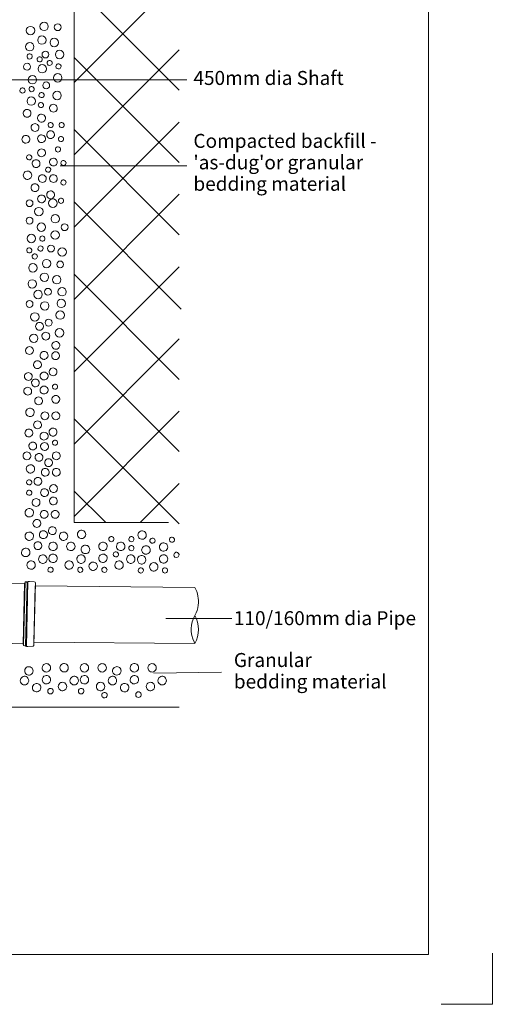
# Model space of a CAD drawing. Extents: x -5 to 205, y -24 to 272.
# Drawn here: x 113 to 205, y -24 to 169 of the extents above; entities that cross this region are included whole.
import ezdxf

# ---------------------------------------------------------------- set-up
doc = ezdxf.new("R2010")
doc.units = 0
for name, pattern in [('3A', [0]), ('A', [0]), ('ARROW', [0])]:
    doc.linetypes.add(name, pattern=pattern)
doc.styles.add('ARIEL12', font='ARIAL.TTF', dxfattribs={"width": 1.018416})

msp = doc.modelspace()

# ---------------------------------------------------------------- linework, layer by layer
at = {"lineweight": 0}
for p, q in [((123.4, 156.24), (142.58, 175.42)), ((143.98, 154.71), (123.4, 175.29)), ((123.4, 142.06), (143.98, 162.63)), ((143.98, 140.58), (123.4, 161.15)), ((123.4, 127.92), (143.98, 148.49)), ((143.98, 126.44), (123.4, 147.01)), ((123.4, 113.78), (143.98, 134.35)), ((144.38, 111.89), (123.4, 132.87)), ((123.4, 99.6), (143.98, 120.17)), ((143.98, 98.11), (123.4, 118.69)), ((123.4, 85.46), (143.98, 106.03)), ((143.98, 83.98), (123.4, 104.55)), ((123.4, 71.32), (143.98, 91.89)), ((143.98, 69.84), (123.4, 90.41)), ((136.31, 70.09), (143.98, 77.75)), ((129.58, 70.09), (123.4, 76.27)), ((109.51, 58.24), (113.59, 58.16)), ((113.42, 46.33), (113.67, 58.2)), ((113.46, 46.08), (113.76, 58.49)), ((113.76, 58.45), (113.67, 58.2)), ((114.09, 58.53), (113.8, 58.49)), ((113.84, 45.99), (114.14, 58.53)), ((114.09, 58.37), (114.14, 58.53)), ((114.18, 58.32), (114.09, 58.32)), ((114.26, 58.32), (114.18, 58.32)), ((115.78, 58.28), (115.48, 46.12)), ((109.26, 46.5), (113.34, 46.37)), ((113.46, 46.08), (113.42, 46.29)), ((113.8, 45.95), (113.55, 46.04)), ((113.93, 46.16), (113.84, 46.16)), ((113.84, 46.16), (113.84, 45.99)), ((113.93, 46.16), (114.01, 46.16)), ((22.89, 33.99), (143.98, 33.99))]:
    msp.add_line(p, q, dxfattribs=at)
at = {"linetype": 'ARROW', "lineweight": 0}
for p, q in [((145.44, 156.76), (101.08, 156.76)), ((145.44, 139.89), (120.65, 139.89)), ((154.31, 51.33), (141.35, 51.33)), ((152.28, 40.85), (139.03, 40.61))]:
    msp.add_line(p, q, dxfattribs=at)
at = {"linetype": '3A', "lineweight": 0}
msp.add_lwpolyline([(192.84, 262.57), (7.84, 262.57), (7.84, -14.43), (192.84, -14.43)], close=True, dxfattribs=at)
at = {"lineweight": 0}
for points in [[(123.4, 197), (123.4, 70.09), (141.9, 70.09)], [(113.59, 58.16), (113.67, 58.16), (113.67, 58.2)], [(113.8, 58.49), (113.76, 58.49), (113.76, 58.45)], [(115.31, 45.91), (114.3, 45.87), (114.01, 45.87), (114.3, 58.58)], [(114.3, 58.58), (114.6, 58.58), (115.57, 58.49)], [(147.04, 46.42), (115.5, 46.71), (115.76, 57.69), (147.04, 57.4)], [(113.42, 46.29), (113.42, 46.37), (113.34, 46.37)], [(113.46, 46.08), (113.46, 46.04), (113.55, 46.04)]]:
    msp.add_lwpolyline(points, dxfattribs=at)
for points in [[(116.67, 167.2, -0.999451), (118.32, 167.2, -0.999461)], [(119.49, 167.05, -0.999509), (120.83, 167.05, -0.999531)], [(114, 166.38, -0.99946), (115.65, 166.38, -0.999461)], [(113.85, 163.24, -0.999461), (115.51, 163.24, -0.999451)], [(116.24, 164.53, -0.999461), (117.9, 164.53, -0.999461)], [(118.66, 164.07, -0.999461), (120.32, 164.07, -0.999461)], [(117.09, 161.7, -0.999531), (118.43, 161.7, -0.99951)], [(119.7, 161.7, -0.999455), (121.35, 161.7, -0.999446)], [(113.48, 159.32, -0.99952), (114.82, 159.32, -0.999521)], [(116.31, 158.92, -0.999455), (117.96, 158.92, -0.999455)], [(114.36, 156.77, -0.999461), (116.02, 156.77, -0.999462)], [(117.23, 155.66, -0.999515), (118.57, 155.66, -0.999492)], [(119.33, 157.15, -0.999463), (120.98, 157.15, -0.999449)], [(119.21, 153.68, -0.999454), (120.86, 153.68, -0.999455)], [(114.15, 152.59, -0.999447), (115.81, 152.59, -0.999453)], [(115.31, 132.61, -0.999531), (113.96, 132.61, -0.99952)], [(120.03, 132.61, -0.999461), (118.37, 132.61, -0.999461)], [(117.28, 130.96, -0.999451), (115.63, 130.96, -0.999461)], [(115.31, 129.19, -0.999517), (113.96, 129.19, -0.999533)], [(118.86, 129.57, -0.999455), (120.52, 129.57, -0.999444)], [(116.12, 127.91, -0.999454), (117.77, 127.91, -0.999454)], [(118.83, 126.38, -0.999455), (120.48, 126.38, -0.999446)], [(120.84, 127.91, -0.999519), (122.18, 127.91, -0.999531)], [(114.16, 125.69, -0.999461), (115.81, 125.69, -0.999452)], [(118.16, 123.73, -0.999515), (119.5, 123.73, -0.999494)], [(120.2, 123.06, -0.999451), (121.85, 123.06, -0.999461)], [(117.15, 120.78, -0.999451), (118.8, 120.78, -0.999461)], [(114.48, 119.95, -0.99946), (116.13, 119.95, -0.999461)], [(119.97, 120.62, -0.999509), (121.31, 120.62, -0.999531)], [(114.34, 116.81, -0.999461), (115.99, 116.81, -0.999451)], [(116.73, 118.11, -0.999461), (118.38, 118.11, -0.999461)], [(119.14, 117.64, -0.999461), (120.8, 117.64, -0.999461)], [(117.57, 115.27, -0.999531), (118.91, 115.27, -0.99951)], [(120.18, 115.27, -0.999455), (121.83, 115.27, -0.999446)], [(115.48, 114.74, -0.999455), (117.13, 114.74, -0.999455)], [(120.03, 112.99, -0.999455), (121.68, 112.99, -0.999455)], [(113.96, 112.89, -0.99952), (115.31, 112.89, -0.999521)], [(116.79, 112.5, -0.999455), (118.45, 112.5, -0.999455)], [(114.84, 110.34, -0.999461), (116.5, 110.34, -0.999462)], [(117.71, 109.23, -0.999515), (119.05, 109.23, -0.999492)], [(119.81, 110.72, -0.999463), (121.47, 110.72, -0.999449)], [(119.69, 107.25, -0.999454), (121.35, 107.25, -0.999455)], [(114.63, 106.16, -0.999447), (116.29, 106.16, -0.999453)]]:
    msp.add_lwpolyline(points, format="xyb", close=True, dxfattribs=at)
for points in [[(114.15, 161.32, -0.347087), (114.55, 161.81, -0.193715), (114.89, 161.76, -0.200155), (115.15, 161.41), (115.16, 161.37), (115.16, 161.32)], [(115.16, 161.32, -0.304935), (114.84, 160.85, -0.243645), (114.36, 160.89, -0.231556), (114.15, 161.26), (114.15, 161.32)], [(116.12, 160.75, -0.347087), (116.52, 161.24, -0.193715), (116.86, 161.19, -0.200155), (117.12, 160.84), (117.13, 160.8), (117.13, 160.75)], [(117.13, 160.75, -0.304935), (116.81, 160.28, -0.243645), (116.33, 160.32, -0.231556), (116.12, 160.69), (116.12, 160.75)], [(118.08, 160.06, -0.347087), (118.48, 160.55, -0.193715), (118.82, 160.5, -0.200155), (119.08, 160.15), (119.09, 160.1), (119.09, 160.06)], [(119.09, 160.06, -0.304935), (118.77, 159.59, -0.243645), (118.29, 159.63, -0.231556), (118.08, 160), (118.08, 160.06)], [(119.81, 159.39, -0.347087), (120.21, 159.89, -0.193715), (120.54, 159.83, -0.200155), (120.81, 159.49), (120.82, 159.44), (120.82, 159.39)], [(120.82, 159.39, -0.304935), (120.5, 158.92, -0.243645), (120.02, 158.97, -0.231556), (119.81, 159.34), (119.81, 159.39)], [(112.76, 154.67, -0.347087), (113.16, 155.16, -0.193715), (113.5, 155.11, -0.200155), (113.77, 154.76), (113.77, 154.71), (113.78, 154.67)], [(113.78, 154.67, -0.304935), (113.46, 154.2, -0.243645), (112.98, 154.24, -0.231556), (112.76, 154.61), (112.76, 154.67)], [(114.54, 154.94, -0.347087), (114.94, 155.43, -0.193715), (115.27, 155.38, -0.200155), (115.54, 155.03), (115.55, 154.98), (115.55, 154.94)], [(115.55, 154.94, -0.304935), (115.23, 154.47, -0.243645), (114.75, 154.51, -0.231556), (114.54, 154.88), (114.54, 154.94)], [(116.49, 153.77, -0.347087), (116.89, 154.26, -0.193715), (117.22, 154.21, -0.200155), (117.49, 153.86), (117.5, 153.81), (117.5, 153.77)], [(116.36, 151.82, -0.347087), (116.77, 152.31, -0.193715), (117.1, 152.26, -0.200155), (117.37, 151.91), (117.38, 151.86), (117.38, 151.82)], [(117.5, 153.77, -0.304935), (117.18, 153.3, -0.243645), (116.7, 153.34, -0.231556), (116.49, 153.71), (116.49, 153.77)], [(114.15, 149.44, -0.537546), (113.45, 150.5, -0.302889), (114.15, 150.96)], [(114.15, 150.96, -0.56902), (114.82, 149.83, -0.276143), (114.15, 149.44)], [(117.38, 151.82, -0.304935), (117.06, 151.35, -0.243645), (116.58, 151.39, -0.231556), (116.37, 151.76), (116.36, 151.82)], [(119.31, 150.44, -0.53762), (118.61, 151.5, -0.302838), (119.31, 151.96)], [(119.31, 151.96, -0.50645), (120.04, 150.97, -0.330094), (119.31, 150.44)], [(116.98, 148.47, -0.20935), (116.44, 148.72, -0.213555), (116.22, 149.35, -0.234114), (116.62, 149.94, -0.132872), (116.98, 150.04)], [(116.98, 150.04, -0.171187), (117.49, 149.85, -0.163177), (117.77, 149.42, -0.164932), (117.72, 148.98, -0.234515), (117.14, 148.49), (117.06, 148.48), (116.98, 148.47)], [(118.27, 147.91, -0.347087), (118.67, 148.41, -0.193715), (119, 148.36, -0.200155), (119.27, 148.01), (119.28, 147.96), (119.28, 147.91)], [(120.42, 147.91, -0.347087), (120.82, 148.41, -0.193715), (121.16, 148.36, -0.200155), (121.42, 148.01), (121.43, 147.96), (121.44, 147.91)], [(115.71, 146.66, -0.60135), (115.08, 147.85, -0.250198), (115.71, 148.18)], [(115.71, 148.18, -0.53745), (116.42, 147.12, -0.302898), (115.71, 146.66)], [(118.76, 145.26, -0.537443), (118.06, 146.32, -0.302951), (118.76, 146.79)], [(119.28, 147.91, -0.304935), (118.96, 147.44, -0.243645), (118.48, 147.49, -0.231556), (118.27, 147.86), (118.27, 147.91)], [(118.76, 146.79, -0.569129), (119.43, 145.66, -0.276109), (118.76, 145.26)], [(121.44, 147.91, -0.304935), (121.11, 147.44, -0.243645), (120.64, 147.49, -0.231556), (120.42, 147.86), (120.42, 147.91)], [(113.92, 144.36, -0.569052), (113.25, 145.48, -0.276112), (113.92, 145.88)], [(113.92, 145.88, -0.537455), (114.63, 144.82, -0.302885), (113.92, 144.36)], [(116.98, 144.46, -0.601339), (116.35, 145.65, -0.250192), (116.98, 145.98)], [(116.98, 145.98, -0.288183), (117.72, 145.52, -0.302787), (117.6, 144.73, -0.212138), (116.98, 144.46)], [(120.3, 145.16, -0.347087), (120.7, 145.66, -0.193715), (121.04, 145.6, -0.200155), (121.31, 145.26), (121.31, 145.21), (121.32, 145.16)], [(121.32, 145.16, -0.304935), (120.99, 144.69, -0.243645), (120.52, 144.74, -0.231556), (120.3, 145.11), (120.3, 145.16)], [(116.98, 141.71, -0.569067), (116.31, 142.83, -0.276161), (116.98, 143.23)], [(116.98, 143.23, -0.288284), (117.72, 142.77, -0.30282), (117.6, 141.98, -0.212084), (116.98, 141.71)], [(119.7, 143.13, -0.347087), (120.1, 143.62, -0.193715), (120.44, 143.57, -0.200155), (120.71, 143.22), (120.72, 143.17), (120.72, 143.13)], [(120.72, 143.13, -0.304935), (120.4, 142.66, -0.243645), (119.92, 142.7, -0.231556), (119.7, 143.07), (119.7, 143.13)], [(114.06, 141.59, -0.347087), (114.46, 142.09, -0.193715), (114.8, 142.03, -0.200155), (115.07, 141.69), (115.08, 141.64), (115.08, 141.59)], [(115.08, 141.59, -0.304935), (114.76, 141.12, -0.243645), (114.28, 141.17, -0.231556), (114.07, 141.54), (114.06, 141.59)], [(115.92, 139.59, -0.569067), (115.25, 140.72, -0.276161), (115.92, 141.11)], [(115.92, 141.11, -0.537618), (116.63, 140.05, -0.302827), (115.92, 139.59)], [(119.31, 139.89, -0.537552), (118.61, 140.95, -0.302866), (119.31, 141.41)], [(119.31, 141.41, -0.506642), (120.04, 140.42, -0.330019), (119.31, 139.89)], [(120.78, 140.49, -0.347087), (121.18, 140.99, -0.193715), (121.52, 140.93, -0.200155), (121.78, 140.59), (121.79, 140.54), (121.8, 140.49)], [(115.07, 138.08, 0.537539), (113.92, 138.84, 0.302815), (113.42, 138.08)], [(117.79, 139.18, -0.347087), (118.19, 139.67, -0.193715), (118.53, 139.62, -0.200155), (118.79, 139.27), (118.8, 139.22), (118.8, 139.18)], [(118.8, 139.18, -0.304935), (118.48, 138.71, -0.243645), (118, 138.75, -0.231556), (117.79, 139.12), (117.79, 139.18)], [(121.8, 140.49, -0.304935), (121.47, 140.02, -0.243645), (121, 140.07, -0.231556), (120.78, 140.44), (120.78, 140.49)], [(113.42, 138.08, 0.50657), (114.49, 137.3, 0.329888), (115.07, 138.08)], [(117.15, 136.67, -0.569055), (116.48, 137.79, -0.276121), (117.15, 138.19)], [(117.15, 138.19, -0.537446), (117.85, 137.13, -0.302886), (117.15, 136.67)], [(119.31, 136.67, -0.537552), (118.61, 137.73, -0.302838), (119.31, 138.19)], [(119.31, 138.19, -0.506447), (120.04, 137.2, -0.330019), (119.31, 136.67)], [(120.78, 136.66, -0.347087), (121.18, 137.16, -0.193715), (121.52, 137.1, -0.200155), (121.78, 136.76), (121.79, 136.71), (121.8, 136.66)], [(115.71, 134.89, -0.56903), (115.04, 136.02, -0.276131), (115.71, 136.41)], [(115.71, 136.41, -0.53754), (116.42, 135.35, -0.3029), (115.71, 134.89)], [(118.76, 133.45, -0.20949), (118.22, 133.69, -0.266421), (118.03, 134.48, -0.329996), (118.76, 135.02)], [(118.76, 135.02, -0.47631), (119.51, 134.1, -0.237211), (119.06, 133.52, -0.10937), (118.76, 133.45)], [(121.8, 136.66, -0.304935), (121.47, 136.19, -0.243645), (121, 136.24, -0.231556), (120.78, 136.61), (120.78, 136.66)], [(116.98, 132.69, -0.569167), (116.31, 133.82, -0.276135), (116.98, 134.21)], [(116.98, 134.21, -0.288235), (117.72, 133.75, -0.302842), (117.6, 132.97, -0.212055), (116.98, 132.69)], [(120.3, 133.07, -0.347087), (120.7, 133.57, -0.193715), (121.04, 133.51, -0.200155), (121.31, 133.17), (121.31, 133.12), (121.32, 133.07)], [(121.32, 133.07, -0.304935), (120.99, 132.6, -0.243645), (120.52, 132.65, -0.231556), (120.3, 133.02), (120.3, 133.07)], [(116.64, 125.69, -0.304934), (116.96, 126.16, -0.24364), (117.44, 126.11, -0.231557), (117.65, 125.74), (117.66, 125.69)], [(117.66, 125.69, -0.347072), (117.26, 125.19, -0.193737), (116.92, 125.25, -0.200143), (116.65, 125.59), (116.64, 125.64), (116.64, 125.69)], [(114.08, 123.38, -0.347087), (114.48, 123.87, -0.193715), (114.81, 123.82, -0.200155), (115.08, 123.47), (115.09, 123.43), (115.09, 123.38)], [(115.09, 123.38, -0.304935), (114.77, 122.91, -0.243645), (114.29, 122.95, -0.231556), (114.08, 123.32), (114.08, 123.38)], [(116.28, 123.73, -0.304934), (116.6, 124.2, -0.243652), (117.08, 124.16, -0.231548), (117.3, 123.79), (117.3, 123.73)], [(117.3, 123.73, -0.347058), (116.9, 123.24, -0.193742), (116.56, 123.29, -0.200141), (116.29, 123.64), (116.29, 123.69), (116.28, 123.73)], [(115.15, 122.18, -0.347087), (115.55, 122.68, -0.193715), (115.89, 122.62, -0.200155), (116.16, 122.28), (116.17, 122.23), (116.17, 122.18)], [(116.17, 122.18, -0.304935), (115.85, 121.71, -0.243645), (115.37, 121.76, -0.231556), (115.16, 122.13), (115.15, 122.18)], [(116.6, 107.75, -0.569067), (115.93, 108.88, -0.276161), (116.6, 109.28)], [(116.6, 109.28, -0.537618), (117.3, 108.22, -0.302827), (116.6, 107.75)], [(117.82, 105.83, -0.569067), (117.15, 106.95, -0.276161), (117.82, 107.35)], [(117.82, 107.35, -0.537618), (118.53, 106.29, -0.302827), (117.82, 105.83)], [(114.63, 103.01, -0.537546), (113.93, 104.07, -0.302889), (114.63, 104.53)], [(114.63, 104.53, -0.56902), (115.3, 103.41, -0.276143), (114.63, 103.01)], [(119.79, 104.01, -0.53762), (119.09, 105.07, -0.302838), (119.79, 105.53)], [(119.79, 105.53, -0.50645), (120.52, 104.54, -0.330094), (119.79, 104.01)], [(117.46, 102.05, -0.20935), (116.92, 102.29, -0.213555), (116.71, 102.92, -0.234114), (117.1, 103.51, -0.132872), (117.46, 103.61)], [(117.46, 103.61, -0.171187), (117.97, 103.43, -0.163177), (118.25, 102.99, -0.164932), (118.2, 102.55, -0.234515), (117.62, 102.06), (117.54, 102.05), (117.46, 102.05)], [(119.74, 102, -0.569067), (119.07, 103.12, -0.276161), (119.74, 103.52)], [(119.74, 103.52, -0.537618), (120.44, 102.46, -0.302827), (119.74, 102)], [(116.19, 100.23, -0.60135), (115.56, 101.42, -0.250198), (116.19, 101.76)], [(116.19, 101.76, -0.53745), (116.9, 100.7, -0.302898), (116.19, 100.23)], [(119.24, 98.83, -0.537443), (118.54, 99.89, -0.302951), (119.24, 100.36)], [(119.24, 100.36, -0.569129), (119.91, 99.23, -0.276109), (119.24, 98.83)], [(114.41, 97.93, -0.569052), (113.74, 99.06, -0.276112), (114.41, 99.45)], [(114.41, 99.45, -0.537455), (115.11, 98.4, -0.302885), (114.41, 97.93)], [(117.46, 98.03, -0.601339), (116.83, 99.22, -0.250192), (117.46, 99.55)], [(117.46, 99.55, -0.288183), (118.2, 99.09, -0.302787), (118.08, 98.31, -0.212138), (117.46, 98.03)], [(114.28, 95.06, -0.569067), (113.61, 96.18, -0.276161), (114.28, 96.58)], [(114.28, 96.58, -0.537618), (114.99, 95.52, -0.302827), (114.28, 95.06)], [(115.79, 96.67, -0.569067), (115.12, 97.8, -0.276161), (115.79, 98.19)], [(115.79, 98.19, -0.537618), (116.49, 97.13, -0.302827), (115.79, 96.67)], [(117.46, 95.28, -0.569067), (116.79, 96.4, -0.276161), (117.46, 96.8)], [(117.46, 96.8, -0.288284), (118.2, 96.34, -0.30282), (118.08, 95.55, -0.212084), (117.46, 95.28)], [(119.13, 96.7, -0.347087), (119.53, 97.2, -0.193715), (119.87, 97.14, -0.200155), (120.13, 96.79), (120.14, 96.75), (120.14, 96.7)], [(120.14, 96.7, -0.304935), (119.82, 96.23, -0.243645), (119.34, 96.27, -0.231556), (119.13, 96.65), (119.13, 96.7)], [(116.41, 93.16, -0.569067), (115.74, 94.29, -0.276161), (116.41, 94.69)], [(116.41, 94.69, -0.537618), (117.11, 93.63, -0.302827), (116.41, 93.16)], [(119.79, 93.46, -0.537552), (119.09, 94.52, -0.302866), (119.79, 94.98)], [(119.79, 94.98, -0.506642), (120.52, 93.99, -0.330019), (119.79, 93.46)], [(115.55, 91.66, 0.537539), (114.41, 92.41, 0.302815), (113.9, 91.66)], [(113.9, 91.66, 0.50657), (114.97, 90.87, 0.329888), (115.55, 91.66)], [(117.63, 90.24, -0.569055), (116.96, 91.37, -0.276121), (117.63, 91.76)], [(117.63, 91.76, -0.537446), (118.34, 90.7, -0.302886), (117.63, 90.24)], [(119.79, 90.24, -0.537552), (119.09, 91.3, -0.302838), (119.79, 91.76)], [(119.79, 91.76, -0.506447), (120.52, 90.78, -0.330019), (119.79, 90.24)], [(116.19, 88.46, -0.56903), (115.52, 89.59, -0.276131), (116.19, 89.99)], [(116.19, 89.99, -0.53754), (116.9, 88.93, -0.3029), (116.19, 88.46)], [(114.5, 86.88, -0.569052), (113.83, 88, -0.276112), (114.5, 88.4)], [(114.5, 88.4, -0.537455), (115.2, 87.34, -0.302885), (114.5, 86.88)], [(117.46, 86.26, -0.569167), (116.79, 87.39, -0.276135), (117.46, 87.79)], [(117.46, 87.79, -0.288235), (118.2, 87.32, -0.302842), (118.08, 86.54, -0.212055), (117.46, 86.26)], [(119.24, 87.02, -0.20949), (118.7, 87.27, -0.266421), (118.51, 88.06, -0.329996), (119.24, 88.59)], [(119.24, 88.59, -0.47631), (119.99, 87.67, -0.237211), (119.54, 87.09, -0.10937), (119.24, 87.02)], [(115.27, 84.32, -0.569067), (114.6, 85.45, -0.276161), (115.27, 85.84)], [(115.27, 85.84, -0.537618), (115.97, 84.79, -0.302827), (115.27, 84.32)], [(117.56, 84.22, -0.569067), (116.89, 85.35, -0.276161), (117.56, 85.75)], [(117.56, 85.75, -0.288284), (118.3, 85.28, -0.30282), (118.17, 84.5, -0.212084), (117.56, 84.22)], [(119.13, 85.74, -0.347087), (119.53, 86.23, -0.193715), (119.87, 86.18, -0.200155), (120.13, 85.83), (120.14, 85.78), (120.14, 85.74)], [(120.14, 85.74, -0.304935), (119.82, 85.27, -0.243645), (119.34, 85.31, -0.231556), (119.13, 85.68), (119.13, 85.74)], [(114.12, 82.4, -0.569067), (113.45, 83.53, -0.276161), (114.12, 83.93)], [(114.12, 83.93, -0.537618), (114.82, 82.87, -0.302827), (114.12, 82.4)], [(116.5, 82.11, -0.569067), (115.83, 83.23, -0.276161), (116.5, 83.63)], [(116.5, 83.63, -0.537618), (117.2, 82.57, -0.302827), (116.5, 82.11)], [(119.89, 82.4, -0.537552), (119.18, 83.46, -0.302866), (119.89, 83.93)], [(119.89, 83.93, -0.506642), (120.61, 82.94, -0.330019), (119.89, 82.4)], [(115.64, 80.6, 0.537539), (114.5, 81.36, 0.302815), (114, 80.6)], [(118.37, 81.07, -0.569067), (117.7, 82.2, -0.276161), (118.37, 82.6)], [(118.37, 82.6, -0.537618), (119.07, 81.54, -0.302827), (118.37, 81.07)], [(114, 80.6, 0.50657), (115.07, 79.82, 0.329888), (115.64, 80.6)], [(117.73, 79.19, -0.569055), (117.06, 80.31, -0.276121), (117.73, 80.71)], [(117.73, 80.71, -0.537446), (118.43, 79.65, -0.302886), (117.73, 79.19)], [(119.89, 79.19, -0.537552), (119.18, 80.25, -0.302838), (119.89, 80.71)], [(119.89, 80.71, -0.506447), (120.61, 79.72, -0.330019), (119.89, 79.19)], [(114.06, 77.99, -0.347087), (114.46, 78.48, -0.193715), (114.8, 78.43, -0.200155), (115.07, 78.08), (115.08, 78.04), (115.08, 77.99)], [(115.08, 77.99, -0.304935), (114.76, 77.52, -0.243645), (114.28, 77.56, -0.231556), (114.07, 77.93), (114.06, 77.99)], [(116.29, 77.41, -0.56903), (115.62, 78.53, -0.276131), (116.29, 78.93)], [(116.29, 78.93, -0.53754), (116.99, 77.87, -0.3029), (116.29, 77.41)], [(119.34, 75.97, -0.20949), (118.8, 76.21, -0.266421), (118.61, 77, -0.329996), (119.34, 77.54)], [(119.34, 77.54, -0.47631), (120.08, 76.62, -0.237211), (119.63, 76.04, -0.10937), (119.34, 75.97)], [(114.06, 75.94, -0.347087), (114.46, 76.44, -0.193715), (114.8, 76.38, -0.200155), (115.07, 76.04), (115.08, 75.99), (115.08, 75.94)], [(115.08, 75.94, -0.304935), (114.76, 75.47, -0.243645), (114.28, 75.52, -0.231556), (114.07, 75.89), (114.06, 75.94)], [(117.56, 75.21, -0.569167), (116.89, 76.33, -0.276135), (117.56, 76.73)], [(117.56, 76.73, -0.288235), (118.3, 76.27, -0.302842), (118.17, 75.48, -0.212055), (117.56, 75.21)], [(115.92, 73.28, -0.601263), (115.29, 74.47, -0.250199), (115.92, 74.8)], [(115.92, 74.8, -0.537534), (116.63, 73.75, -0.302849), (115.92, 73.28)], [(119.31, 73.58, -0.537458), (118.61, 74.64, -0.302933), (119.31, 75.1)], [(119.31, 75.1, -0.506618), (120.04, 74.11, -0.329952), (119.31, 73.58)], [(115.42, 72.02, 0.537539), (114.28, 72.77, 0.302816), (113.77, 72.02)], [(113.77, 72.02, 0.50657), (114.84, 71.23, 0.329888), (115.42, 72.02)], [(117.5, 70.95, -0.569055), (116.83, 72.08, -0.276121), (117.5, 72.48)], [(117.5, 72.48, -0.537446), (118.21, 71.42, -0.302886), (117.5, 70.95)], [(119.66, 70.95, -0.537552), (118.96, 72.01, -0.302838), (119.66, 72.48)], [(119.66, 72.48, -0.506447), (120.39, 71.49, -0.330019), (119.66, 70.95)], [(116.07, 69.17, -0.56903), (115.4, 70.3, -0.276131), (116.07, 70.7)], [(116.07, 70.7, -0.53754), (116.77, 69.64, -0.3029), (116.07, 69.17)], [(115.42, 67.43, 0.537539), (114.28, 68.19, 0.302816), (113.77, 67.43)], [(117.34, 66.97, -0.569167), (116.66, 68.1, -0.276135), (117.34, 68.5)], [(117.34, 68.5, -0.288235), (118.07, 68.03, -0.302842), (117.95, 67.25, -0.212055), (117.34, 66.97)], [(119.11, 67.74, -0.20949), (118.57, 67.98, -0.266421), (118.39, 68.77, -0.329996), (119.11, 69.3)], [(119.11, 69.3, -0.47631), (119.86, 68.38, -0.237211), (119.41, 67.8, -0.10937), (119.11, 67.74)], [(122.12, 67.43, 0.537539), (120.98, 68.19, 0.302816), (120.48, 67.43)], [(125.65, 67.78, 0.537539), (124.51, 68.54, 0.302816), (124.01, 67.78)], [(124.01, 67.78, 0.50657), (125.07, 67, 0.329888), (125.65, 67.78)], [(137.52, 67.66, 0.537539), (136.38, 68.42, 0.302816), (135.88, 67.66)], [(135.88, 67.66, 0.50657), (136.95, 66.88, 0.329888), (137.52, 67.66)], [(113.77, 67.43, 0.50657), (114.84, 66.64, 0.329888), (115.42, 67.43)], [(116.28, 64.81, -0.601263), (115.64, 66, -0.250199), (116.28, 66.34)], [(116.28, 66.34, -0.537534), (116.98, 65.28, -0.302849), (116.28, 64.81)], [(120.07, 65.44, 0.506558), (119, 66.23, 0.329973), (118.42, 65.44)], [(120.48, 67.43, 0.50657), (121.55, 66.64, 0.329888), (122.12, 67.43)], [(123.55, 65.44, 0.506534), (122.48, 66.23, 0.329841), (121.9, 65.44)], [(126.43, 64.85, 0.476442), (125.43, 65.65, 0.237334), (124.81, 65.17, 0.109332), (124.73, 64.85)], [(129.85, 65.44, 0.537585), (128.71, 66.2, 0.302636), (128.21, 65.44)], [(130.17, 66.87, -0.347087), (130.57, 67.36, -0.193715), (130.9, 67.31, -0.200155), (131.17, 66.96), (131.18, 66.92), (131.18, 66.87)], [(131.18, 66.87, -0.304935), (130.86, 66.4, -0.243645), (130.38, 66.44, -0.231556), (130.17, 66.81), (130.17, 66.87)], [(133.33, 65.44, 0.506537), (132.26, 66.23, 0.32991), (131.68, 65.44)], [(134.1, 66.87, -0.347087), (134.5, 67.36, -0.193715), (134.84, 67.31, -0.200155), (135.1, 66.96), (135.11, 66.92), (135.11, 66.87)], [(135.11, 66.87, -0.304935), (134.79, 66.4, -0.243645), (134.31, 66.44, -0.231556), (134.1, 66.81), (134.1, 66.87)], [(134.1, 65.1, -0.347087), (134.5, 65.6, -0.193715), (134.84, 65.54, -0.200155), (135.1, 65.2), (135.11, 65.15), (135.11, 65.1)], [(138.3, 64.73, 0.476442), (137.31, 65.54, 0.237334), (136.68, 65.05, 0.109332), (136.61, 64.73)], [(139.24, 66.57, 0.347087), (138.84, 67.07, 0.193715), (138.5, 67.01, 0.200155), (138.23, 66.67), (138.23, 66.62), (138.22, 66.57)], [(138.22, 66.57, 0.304935), (138.55, 66.1, 0.243645), (139.02, 66.15, 0.231556), (139.24, 66.52), (139.24, 66.57)], [(141.73, 65.32, 0.537585), (140.58, 66.08, 0.302636), (140.08, 65.32)], [(142.04, 66.75, -0.347087), (142.44, 67.25, -0.193715), (142.78, 67.19, -0.200155), (143.04, 66.85), (143.05, 66.8), (143.06, 66.75)], [(143.06, 66.75, -0.304935), (142.73, 66.28, -0.243645), (142.26, 66.33, -0.231556), (142.04, 66.7), (142.04, 66.75)], [(114.71, 64.25, 0.537539), (113.57, 65.01, 0.302816), (113.07, 64.25)], [(113.07, 64.25, 0.50657), (114.14, 63.47, 0.329888), (114.71, 64.25)], [(118.06, 62.93, 0.288394), (117.56, 63.72, 0.276143), (116.77, 63.64, 0.236551), (116.41, 62.93)], [(118.42, 65.44, 0.506611), (119.49, 64.66, 0.329924), (120.07, 65.44)], [(120.07, 63.11, 0.506565), (119, 63.9, 0.329974), (118.42, 63.11)], [(121.9, 65.44, 0.506654), (122.97, 64.66, 0.329987), (123.55, 65.44)], [(125.56, 62.93, 0.288193), (125.06, 63.72, 0.276302), (124.27, 63.64, 0.236545), (123.91, 62.93)], [(124.73, 64.85, 0.209389), (125, 64.26, 0.240239), (125.77, 64.04, 0.357709), (126.43, 64.85)], [(128.21, 65.44, 0.506676), (129.28, 64.66, 0.330049), (129.85, 65.44)], [(129.85, 63.11, 0.537593), (128.71, 63.87, 0.302636), (128.21, 63.11)], [(131.05, 63.9, -0.347087), (131.45, 64.4, -0.193715), (131.79, 64.34, -0.200155), (132.05, 63.99), (132.06, 63.95), (132.07, 63.9)], [(132.07, 63.9, -0.304935), (131.74, 63.43, -0.243645), (131.27, 63.47, -0.231556), (131.05, 63.85), (131.05, 63.9)], [(131.68, 65.44, 0.506632), (132.75, 64.66, 0.329988), (133.33, 65.44)], [(135.3, 62.93, 0.288261), (134.79, 63.72, 0.276165), (134.01, 63.64, 0.236603), (133.65, 62.93)], [(135.11, 65.1, -0.304935), (134.79, 64.63, -0.243645), (134.31, 64.68, -0.231556), (134.1, 65.05), (134.1, 65.1)], [(137.43, 62.81, 0.288193), (136.93, 63.61, 0.276302), (136.15, 63.52, 0.236545), (135.79, 62.81)], [(136.61, 64.73, 0.209389), (136.87, 64.15, 0.240239), (137.64, 63.92, 0.357709), (138.3, 64.73)], [(140.08, 65.32, 0.506676), (141.15, 64.54, 0.330049), (141.73, 65.32)], [(141.73, 62.99, 0.537593), (140.58, 63.75, 0.302636), (140.08, 62.99)], [(142.92, 63.78, -0.347087), (143.32, 64.28, -0.193715), (143.66, 64.22, -0.200155), (143.93, 63.88), (143.94, 63.83), (143.94, 63.78)], [(143.94, 63.78, -0.304935), (143.62, 63.31, -0.243645), (143.14, 63.36, -0.231556), (142.92, 63.73), (142.92, 63.78)], [(115.77, 61.78, 0.537539), (114.63, 62.54, 0.302816), (114.13, 61.78)], [(114.13, 61.78, 0.50657), (115.2, 61, 0.329888), (115.77, 61.78)], [(116.41, 62.93, 0.169785), (116.6, 62.42, 0.197452), (117.15, 62.11, 0.210175), (117.76, 62.31, 0.187312), (118.06, 62.85), (118.06, 62.93)], [(118.42, 63.11, 0.506634), (119.49, 62.32, 0.329811), (120.07, 63.11)], [(123.23, 61.78, 0.5375), (122.08, 62.54, 0.302614), (121.58, 61.78)], [(121.58, 61.78, 0.537519), (122.72, 61.03, 0.302877), (123.23, 61.78)], [(123.91, 62.93, 0.169782), (124.1, 62.42, 0.197452), (124.65, 62.11, 0.210371), (125.26, 62.31, 0.187179), (125.55, 62.85), (125.56, 62.93)], [(127.93, 61.56, 0.506612), (126.87, 62.34, 0.329928), (126.29, 61.56)], [(128.21, 63.11, 0.537595), (129.35, 62.35, 0.302731), (129.85, 63.11)], [(133.01, 61.78, 0.506652), (131.94, 62.57, 0.330036), (131.36, 61.78)], [(131.36, 61.78, 0.506552), (132.43, 61, 0.329959), (133.01, 61.78)], [(133.65, 62.93, 0.169816), (133.84, 62.42, 0.197448), (134.39, 62.11, 0.210314), (135, 62.31, 0.187222), (135.29, 62.85), (135.3, 62.93)], [(135.79, 62.81, 0.169782), (135.97, 62.3, 0.197452), (136.52, 61.99, 0.210371), (137.13, 62.19, 0.187179), (137.43, 62.73), (137.43, 62.81)], [(139.81, 61.44, 0.506612), (138.74, 62.22, 0.329928), (138.16, 61.44)], [(140.08, 62.99, 0.537595), (141.23, 62.23, 0.302731), (141.73, 62.99)], [(118.25, 60.88, -0.347087), (118.65, 61.38, -0.193715), (118.99, 61.33, -0.200155), (119.25, 60.98), (119.26, 60.93), (119.27, 60.88)], [(119.27, 60.88, -0.304935), (118.94, 60.41, -0.243645), (118.47, 60.46, -0.231556), (118.25, 60.83), (118.25, 60.88)], [(124.07, 60.85, -0.347087), (124.47, 61.35, -0.193715), (124.81, 61.29, -0.200155), (125.07, 60.95), (125.08, 60.9), (125.09, 60.85)], [(125.09, 60.85, -0.304935), (124.76, 60.38, -0.243645), (124.29, 60.43, -0.231556), (124.07, 60.8), (124.07, 60.85)], [(126.29, 61.56, 0.506588), (127.36, 60.77, 0.329858), (127.93, 61.56)], [(128.8, 60.85, -0.347087), (129.2, 61.35, -0.193715), (129.54, 61.29, -0.200155), (129.81, 60.95), (129.82, 60.9), (129.82, 60.85)], [(129.82, 60.85, -0.304935), (129.5, 60.38, -0.243645), (129.02, 60.43, -0.231556), (128.8, 60.8), (128.8, 60.85)], [(135.94, 60.73, -0.347087), (136.34, 61.23, -0.193715), (136.68, 61.18, -0.200155), (136.95, 60.83), (136.96, 60.78), (136.96, 60.73)], [(136.96, 60.73, -0.304935), (136.64, 60.26, -0.243645), (136.16, 60.31, -0.231556), (135.95, 60.68), (135.94, 60.73)], [(138.16, 61.44, 0.506588), (139.23, 60.65, 0.329858), (139.81, 61.44)], [(140.68, 60.73, -0.347087), (141.08, 61.23, -0.193715), (141.41, 61.18, -0.200155), (141.68, 60.83), (141.69, 60.78), (141.69, 60.73)], [(141.69, 60.73, -0.304935), (141.37, 60.26, -0.243645), (140.89, 60.31, -0.231556), (140.68, 60.68), (140.68, 60.73)], [(115.57, 58.49, -0.394457), (115.78, 58.32, -0.03255), (115.78, 58.28)], [(147.04, 57.4, -0.157103), (147.69, 53.95, -0.09532), (147.04, 51.93)], [(147.04, 51.93, 0.245582), (146.87, 46.74), (147.04, 46.42)], [(147.04, 46.42, 0.251723), (147.04, 51.93)], [(115.48, 46.12, -0.229946), (115.38, 45.93, -0.147855), (115.31, 45.91)], [(118.77, 41.68, 0.506533), (117.7, 42.46, 0.329841), (117.12, 41.68)], [(122.24, 41.68, 0.537411), (121.1, 42.44, 0.30263), (120.6, 41.68)], [(126.22, 41.68, 0.506558), (125.15, 42.46, 0.329973), (124.58, 41.68)], [(129.7, 41.68, 0.506534), (128.63, 42.46, 0.329841), (128.05, 41.68)], [(136.01, 41.68, 0.537585), (134.86, 42.44, 0.302636), (134.36, 41.68)], [(139.48, 41.68, 0.506536), (138.41, 42.46, 0.32991), (137.84, 41.68)], [(115.34, 41.08, 0.537486), (114.2, 41.84, 0.302704), (113.69, 41.08)], [(113.69, 41.08, 0.537486), (114.84, 40.32, 0.302704), (115.34, 41.08)], [(117.12, 41.68, 0.506452), (118.19, 40.89, 0.329988), (118.77, 41.68)], [(120.6, 41.68, 0.537542), (121.74, 40.92, 0.302826), (122.24, 41.68)], [(124.58, 41.68, 0.506611), (125.65, 40.89, 0.329924), (126.22, 41.68)], [(128.05, 41.68, 0.506654), (129.12, 40.89, 0.329987), (129.7, 41.68)], [(132.58, 41.08, 0.476442), (131.59, 41.89, 0.237334), (130.96, 41.4, 0.109332), (130.89, 41.08)], [(130.89, 41.08, 0.209389), (131.15, 40.5, 0.240239), (131.92, 40.28, 0.357709), (132.58, 41.08)], [(134.36, 41.68, 0.506676), (135.43, 40.89, 0.330049), (136.01, 41.68)], [(137.84, 41.68, 0.506632), (138.9, 40.89, 0.329988), (139.48, 41.68)], [(114.47, 39.16, 0.288127), (113.97, 39.96, 0.276099), (113.19, 39.88, 0.236714), (112.83, 39.16)], [(112.83, 39.16, 0.16988), (113.01, 38.66, 0.197441), (113.57, 38.34, 0.210459), (114.17, 38.54, 0.187132), (114.47, 39.09), (114.47, 39.16)], [(116.85, 37.79, 0.537496), (115.71, 38.55, 0.302636), (115.2, 37.79)], [(118.77, 39.35, 0.506541), (117.7, 40.13, 0.329842), (117.12, 39.35)], [(117.12, 39.35, 0.537345), (118.27, 38.59, 0.30271), (118.77, 39.35)], [(121.92, 38.02, 0.537539), (120.78, 38.78, 0.302816), (120.28, 38.02)], [(124.21, 39.16, 0.288394), (123.71, 39.96, 0.276143), (122.93, 39.88, 0.236551), (122.56, 39.16)], [(122.56, 39.16, 0.169785), (122.75, 38.66, 0.197452), (123.3, 38.34, 0.210175), (123.91, 38.54, 0.187312), (124.21, 39.09), (124.21, 39.16)], [(126.22, 39.35, 0.506565), (125.15, 40.13, 0.329974), (124.58, 39.35)], [(124.58, 39.35, 0.506634), (125.65, 38.56, 0.329811), (126.22, 39.35)], [(129.38, 38.02, 0.5375), (128.23, 38.78, 0.302614), (127.73, 38.02)], [(131.71, 39.16, 0.288193), (131.21, 39.96, 0.276302), (130.42, 39.88, 0.236545), (130.06, 39.16)], [(130.06, 39.16, 0.169782), (130.25, 38.66, 0.197452), (130.8, 38.34, 0.210371), (131.41, 38.54, 0.187179), (131.7, 39.09), (131.71, 39.16)], [(134.09, 37.79, 0.506612), (133.02, 38.58, 0.329928), (132.44, 37.79)], [(136.01, 39.35, 0.537593), (134.86, 40.1, 0.302636), (134.36, 39.35)], [(134.36, 39.35, 0.537595), (135.5, 38.59, 0.302731), (136.01, 39.35)], [(139.16, 38.02, 0.506652), (138.09, 38.81, 0.330037), (137.51, 38.02)], [(141.45, 39.16, 0.288261), (140.95, 39.96, 0.276165), (140.16, 39.88, 0.236603), (139.8, 39.16)], [(139.8, 39.16, 0.169816), (139.99, 38.66, 0.197448), (140.54, 38.34, 0.210314), (141.15, 38.54, 0.187222), (141.44, 39.09), (141.45, 39.16)], [(115.2, 37.79, 0.537522), (116.35, 37.03, 0.302704), (116.85, 37.79)], [(119.3, 37.12, 0.154588), (119.19, 37.41, 0.178494), (118.85, 37.65, 0.265395), (118.35, 37.49, 0.189823), (118.2, 37.12)], [(118.2, 37.12, 0.200445), (118.35, 36.72, 0.200709), (118.75, 36.57, 0.346819), (119.28, 37), (119.29, 37.06), (119.3, 37.12)], [(120.28, 38.02, 0.50657), (121.35, 37.23, 0.329888), (121.92, 38.02)], [(125.31, 37.12, 0.154588), (125.21, 37.41, 0.178494), (124.87, 37.65, 0.265395), (124.37, 37.49, 0.189823), (124.22, 37.12)], [(124.22, 37.12, 0.200445), (124.37, 36.72, 0.200709), (124.76, 36.57, 0.346819), (125.3, 37), (125.31, 37.06), (125.31, 37.12)], [(127.73, 38.02, 0.537519), (128.88, 37.26, 0.302877), (129.38, 38.02)], [(129.88, 36.33, 0.346562), (129.45, 36.86, 0.194159), (129.08, 36.8, 0.199723), (128.79, 36.43), (128.79, 36.38), (128.78, 36.33)], [(132.44, 37.79, 0.506588), (133.51, 37, 0.329858), (134.09, 37.79)], [(136.54, 36.42, 0.154588), (136.44, 36.71, 0.178494), (136.1, 36.96, 0.265395), (135.6, 36.8, 0.189823), (135.45, 36.42)], [(137.51, 38.02, 0.506552), (138.58, 37.23, 0.329959), (139.16, 38.02)], [(128.78, 36.33, 0.304723), (129.13, 35.82, 0.243968), (129.65, 35.87, 0.231395), (129.88, 36.27), (129.88, 36.33)], [(135.45, 36.42, 0.200445), (135.6, 36.03, 0.200709), (135.99, 35.87, 0.346819), (136.53, 36.31), (136.54, 36.36), (136.54, 36.42)]]:
    msp.add_lwpolyline(points, format="xyb", dxfattribs=at)
for points in [[(114.09, 58.32), (114.14, 58.32), (114.14, 58.37), (114.09, 58.37)], [(114.09, 58.32), (114.14, 58.32), (114.14, 58.37), (114.09, 58.37)], [(114.14, 58.49), (114.18, 58.49), (114.18, 58.53), (114.14, 58.53)], [(114.14, 58.49), (114.18, 58.49), (114.18, 58.53), (114.14, 58.53)], [(113.8, 45.91), (113.84, 45.91), (113.84, 45.95), (113.8, 45.95)], [(113.8, 45.91), (113.84, 45.91), (113.84, 45.95), (113.8, 45.95)], [(113.84, 46.12), (113.88, 46.12), (113.88, 46.16), (113.84, 46.16)], [(113.84, 46.12), (113.88, 46.12), (113.88, 46.16), (113.84, 46.16)]]:
    msp.add_lwpolyline(points, close=True, dxfattribs=at)
at = {"linetype": 'A', "lineweight": 0}
msp.add_lwpolyline([(195.34, -24.18), (205.34, -24.18), (205.34, -14.18)], dxfattribs=at)

# ---------------------------------------------------------------- texts
at = {"char_height": 2.737, "attachment_point": 4, "line_spacing_factor": 0.920724, "style": 'ARIEL12'}
for s, insert in [('450mm dia Shaft', (146.75, 156.76)), ("Compacted backfill -\\P'as-dug'or granular \\Pbedding material", (146.75, 140.25)), ('110/160mm dia Pipe', (154.68, 51.04)), ('Granular\\Pbedding material', (154.68, 40.75))]:
    msp.add_mtext(s, dxfattribs=dict(at, insert=insert))

doc.saveas('drawing.dxf')
